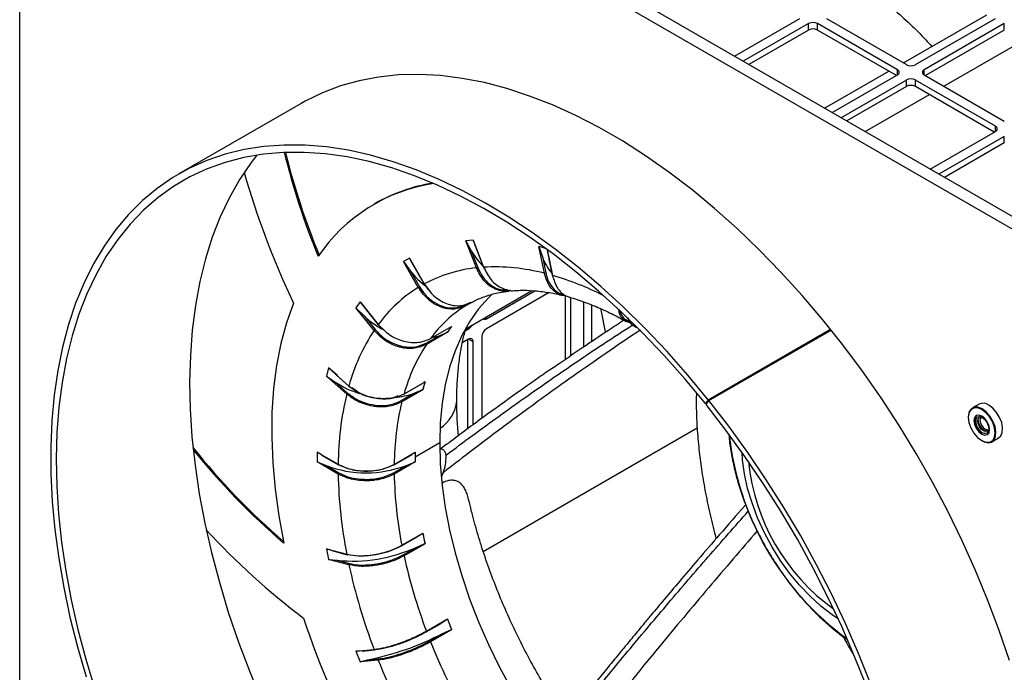
# Model space of a CAD drawing. Units: inches. Extents: x 0.4 to 16.6, y 0.2 to 10.8.
# Drawn here: x 12.7 to 14.3, y 8.2 to 9.2 of the extents above; entities that cross this region are included whole.
import ezdxf

# ---------------------------------------------------------------- set-up
doc = ezdxf.new("R2010")
doc.units = ezdxf.units.IN
doc.header["$MEASUREMENT"] = 0

msp = doc.modelspace()

# ---------------------------------------------------------------- linework, layer by layer
at = {"color": 7, "linetype": 'Continuous', "lineweight": 25}
for p, q in [((14.5744, 8.7498), (12.7156, 9.8229)), ((12.6979, 7.7713), (12.6979, 9.8127)), ((14.5567, 8.7396), (12.6979, 9.8127)), ((13.8341, 9.1772), (13.9379, 9.2372)), ((13.9803, 9.2372), (14.1076, 9.1637)), ((14.1027, 9.1666), (14.2352, 9.243)), ((14.1218, 9.1637), (14.249, 9.2372)), ((13.9521, 9.229), (13.8482, 9.1691)), ((13.9521, 9.2187), (13.9521, 9.229)), ((14.0935, 9.1555), (13.9662, 9.229)), ((13.9662, 9.2187), (13.9662, 9.229)), ((14.2632, 9.229), (14.1359, 9.1555)), ((14.2632, 9.2187), (14.2632, 9.229)), ((13.9521, 9.2187), (13.8571, 9.1639)), ((14.0916, 9.1463), (13.9662, 9.2187)), ((14.2632, 9.2187), (14.1378, 9.1463)), ((14.1671, 9.1293), (14.2996, 9.2058)), ((13.9776, 9.0944), (14.0796, 9.1532)), ((13.9896, 9.0874), (14.0935, 9.1474)), ((14.1359, 9.1474), (14.2632, 9.0739)), ((14.1076, 9.1392), (14.0038, 9.0793)), ((14.1076, 9.1289), (14.0127, 9.0741)), ((14.1076, 9.1289), (14.1076, 9.1392)), ((14.249, 9.0657), (14.1218, 9.1392)), ((14.1218, 9.1289), (14.1218, 9.1392)), ((14.2472, 9.0565), (14.1218, 9.1289)), ((14.0421, 9.0572), (14.1441, 9.116)), ((13.1454, 9.102), (12.9509, 8.9898)), ((14.1452, 8.9976), (14.249, 9.0576)), ((14.2632, 9.0494), (14.1593, 8.9894)), ((14.2632, 9.0391), (14.2632, 9.0494)), ((14.2632, 9.0391), (14.1683, 8.9843)), ((13.2632, 8.9427), (13.2615, 8.9418)), ((13.4188, 8.8846), (13.4072, 8.8836)), ((13.4239, 8.8404), (13.4072, 8.8836)), ((13.4072, 8.8836), (13.4158, 8.8674)), ((13.4188, 8.8846), (13.4355, 8.8415)), ((13.4214, 8.8782), (13.4188, 8.8846)), ((13.421, 8.878), (13.4351, 8.8415)), ((13.4158, 8.8674), (13.426, 8.8412)), ((13.532, 8.8319), (13.5233, 8.8742)), ((13.5233, 8.8742), (13.5289, 8.858)), ((13.5397, 8.8551), (13.5362, 8.8708)), ((13.3174, 8.8558), (13.3079, 8.8504)), ((13.3316, 8.8094), (13.3079, 8.8504)), ((13.3079, 8.8504), (13.3191, 8.8354)), ((13.3174, 8.8558), (13.341, 8.8148)), ((13.321, 8.8498), (13.3174, 8.8558)), ((13.3206, 8.8496), (13.3408, 8.8147)), ((13.5289, 8.858), (13.5342, 8.8323)), ((13.5393, 8.8541), (13.5445, 8.8288)), ((13.3191, 8.8354), (13.3335, 8.8105)), ((13.3533, 8.7999), (13.3414, 8.815)), ((13.4069, 8.7435), (13.5121, 8.8042)), ((13.4398, 8.7595), (13.5167, 8.8039)), ((13.5399, 8.801), (13.4398, 8.7432)), ((13.4778, 8.8048), (13.475, 8.804)), ((13.239, 8.7864), (13.2323, 8.7769)), ((13.239, 8.7864), (13.268, 8.7504)), ((13.2437, 8.7808), (13.239, 8.7864)), ((13.416, 8.7854), (13.4076, 8.7805)), ((13.5653, 8.7962), (13.5653, 8.695)), ((13.5742, 8.7011), (13.5742, 8.793)), ((13.2613, 8.7409), (13.2323, 8.7769)), ((13.2323, 8.7769), (13.2454, 8.7642)), ((13.2433, 8.7805), (13.2679, 8.75)), ((13.2454, 8.7642), (13.263, 8.7423)), ((13.3778, 8.7379), (13.3444, 8.7186)), ((13.3741, 8.7362), (13.3446, 8.7192)), ((13.3509, 8.7279), (13.3843, 8.7472)), ((13.3511, 8.7281), (13.3845, 8.7474)), ((13.3741, 8.7362), (13.3779, 8.7382)), ((13.3811, 8.7427), (13.3779, 8.7382)), ((13.3843, 8.7472), (13.3811, 8.7427)), ((13.406, 8.74), (13.4116, 8.7432)), ((13.6736, 8.7486), (13.6787, 8.7455)), ((13.7925, 8.6307), (13.9869, 8.7429)), ((13.7937, 8.6292), (13.9881, 8.7414)), ((13.344, 8.7206), (13.3646, 8.7325)), ((13.3535, 8.7294), (13.3646, 8.7325)), ((13.4116, 8.7269), (13.4015, 8.7211)), ((13.4097, 8.7258), (13.4097, 8.5841)), ((13.4186, 8.5908), (13.4186, 8.7228)), ((13.4328, 8.731), (13.4328, 8.6011)), ((13.189, 8.6812), (13.1855, 8.6683)), ((13.189, 8.6812), (13.2213, 8.6525)), ((13.2025, 8.6695), (13.189, 8.6812)), ((13.2179, 8.6396), (13.1855, 8.6683)), ((13.1855, 8.6683), (13.1996, 8.6587)), ((13.1996, 8.6587), (13.2193, 8.6413)), ((13.202, 8.6691), (13.2214, 8.652)), ((13.3086, 8.6397), (13.34, 8.6578)), ((13.3089, 8.6401), (13.3423, 8.6593)), ((13.3422, 8.6591), (13.34, 8.658)), ((13.3422, 8.6591), (13.3405, 8.6529)), ((13.3046, 8.6292), (13.3252, 8.6411)), ((13.3388, 8.6465), (13.3054, 8.6272)), ((13.3389, 8.6468), (13.3055, 8.6275)), ((13.3252, 8.6411), (13.3389, 8.6468)), ((13.3405, 8.6529), (13.3389, 8.6468)), ((13.7925, 8.6307), (13.788, 8.6244)), ((13.788, 8.6244), (13.7919, 8.6266)), ((13.7892, 8.6229), (13.7937, 8.6292)), ((14.223, 8.6236), (14.2124, 8.6176)), ((14.206, 8.6033), (14.206, 8.6026)), ((14.2245, 8.5992), (14.2245, 8.598)), ((14.2327, 8.5839), (14.2337, 8.5833)), ((14.2274, 8.5656), (14.228, 8.5652)), ((14.2435, 8.5637), (14.2541, 8.5698)), ((13.1708, 8.5472), (13.2042, 8.5279)), ((13.1708, 8.5472), (13.1708, 8.5317)), ((13.1779, 8.5431), (13.1708, 8.5472)), ((13.2933, 8.5278), (13.3267, 8.5471)), ((13.3267, 8.5468), (13.3216, 8.544)), ((13.3656, 8.562), (13.3267, 8.5395)), ((13.3267, 8.5468), (13.3267, 8.5395)), ((13.2042, 8.5124), (13.1708, 8.5317)), ((13.1708, 8.5317), (13.185, 8.5261)), ((13.1777, 8.5427), (13.2045, 8.5271)), ((13.293, 8.5271), (13.3217, 8.5437)), ((13.3267, 8.5317), (13.2933, 8.5125)), ((13.3128, 8.5263), (13.3267, 8.5321)), ((13.3267, 8.5395), (13.3267, 8.5321)), ((13.185, 8.5261), (13.2053, 8.5144)), ((13.2922, 8.5144), (13.3128, 8.5263)), ((13.3051, 8.3981), (13.331, 8.413)), ((13.3054, 8.3991), (13.3388, 8.4184)), ((13.3389, 8.4181), (13.3055, 8.3988)), ((13.3389, 8.418), (13.3309, 8.4132)), ((13.3389, 8.418), (13.3405, 8.41)), ((13.3405, 8.41), (13.3422, 8.402)), ((13.1855, 8.3936), (13.2179, 8.385)), ((13.1855, 8.3936), (13.189, 8.3767)), ((13.1943, 8.391), (13.1855, 8.3936)), ((13.1941, 8.3906), (13.2186, 8.3841)), ((13.3075, 8.3839), (13.3281, 8.3958)), ((13.3423, 8.4016), (13.3089, 8.3823)), ((13.3281, 8.3958), (13.3422, 8.402)), ((13.2213, 8.3681), (13.189, 8.3767)), ((13.189, 8.3767), (13.2025, 8.3754)), ((13.2025, 8.3754), (13.2221, 8.3701)), ((13.3444, 8.2627), (13.3778, 8.2819)), ((13.3779, 8.2815), (13.3741, 8.279)), ((13.3779, 8.2815), (13.3811, 8.2734)), ((13.3442, 8.2612), (13.3669, 8.2743)), ((13.3741, 8.279), (13.3446, 8.262)), ((13.3845, 8.2648), (13.3511, 8.2455)), ((13.3702, 8.2587), (13.3843, 8.2652)), ((13.3811, 8.2734), (13.3843, 8.2652)), ((13.3496, 8.2468), (13.3702, 8.2587)), ((13.2323, 8.2309), (13.2613, 8.2335)), ((13.2427, 8.2311), (13.2323, 8.2309)), ((13.2323, 8.2309), (13.239, 8.2137)), ((13.2426, 8.2308), (13.2625, 8.2326)), ((13.2509, 8.2168), (13.2685, 8.2184)), ((13.239, 8.2137), (13.2509, 8.2168)), ((13.268, 8.2163), (13.239, 8.2137))]:
    msp.add_line(p, q, dxfattribs=at)
at = {"color": 8, "linetype": 'Continuous', "lineweight": 25}
for p, q in [((14.0935, 9.1474), (14.0935, 9.1555)), ((14.1359, 9.1474), (14.1359, 9.1555)), ((14.249, 9.0576), (14.249, 9.0657)), ((13.5337, 8.8714), (13.5233, 8.8742)), ((13.5365, 8.8694), (13.5449, 8.8285)), ((13.341, 8.8148), (13.3408, 8.8147)), ((13.4126, 8.784), (13.4079, 8.7813)), ((13.4142, 8.7851), (13.4171, 8.786)), ((13.594, 8.7864), (13.594, 8.7146)), ((13.6073, 8.7236), (13.6073, 8.7815)), ((13.4398, 8.7595), (13.4373, 8.761)), ((13.4116, 8.7432), (13.409, 8.7447)), ((13.4186, 8.7228), (13.4115, 8.7269)), ((13.4349, 8.3895), (13.7748, 8.5857))]:
    msp.add_line(p, q, dxfattribs=at)
at = {"color": 7, "linetype": 'Continuous', "lineweight": 25, "flags": 128}
for points in [[(14.2713, 8.2158), (14.2551, 8.2637), (14.2371, 8.3115), (14.2174, 8.3591), (14.1961, 8.4064), (14.1733, 8.4533), (14.1489, 8.4996), (14.123, 8.5451), (14.0958, 8.5899), (14.0673, 8.6337), (14.0375, 8.6763), (14.0066, 8.7178), (13.9747, 8.758), (13.9418, 8.7967), (13.9081, 8.8338), (13.8736, 8.8693), (13.8384, 8.9031), (13.8027, 8.935), (13.7664, 8.9649), (13.7299, 8.9929), (13.693, 9.0187), (13.656, 9.0423), (13.619, 9.0637), (13.582, 9.0828), (13.5451, 9.0995), (13.5085, 9.1138), (13.4723, 9.1257), (13.4366, 9.1351), (13.4014, 9.1419), (13.3669, 9.1463), (13.3331, 9.1481), (13.3003, 9.1473), (13.2683, 9.144), (13.2374, 9.1382), (13.2077, 9.1299), (13.1792, 9.119), (13.152, 9.1057), (13.1454, 9.102)], [(13.7925, 8.6307), (13.7599, 8.6699), (13.7265, 8.7077), (13.6923, 8.7438), (13.6574, 8.7782), (13.6219, 8.8108), (13.5858, 8.8415), (13.5494, 8.8702), (13.5126, 8.8968), (13.4757, 8.9213), (13.4386, 8.9436), (13.4016, 8.9635), (13.3647, 8.9812), (13.328, 8.9964), (13.2917, 9.0092), (13.2558, 9.0195), (13.2204, 9.0274), (13.1856, 9.0327), (13.1515, 9.0354), (13.1183, 9.0357), (13.086, 9.0334), (13.0548, 9.0285), (13.0246, 9.0211), (12.9956, 9.0112), (12.9679, 8.9989), (12.9415, 8.9841), (12.9165, 8.9669), (12.893, 8.9474), (12.8711, 8.9255), (12.8508, 8.9014), (12.8322, 8.8752), (12.8153, 8.8469), (12.8002, 8.8165), (12.7869, 8.7843), (12.7755, 8.7502), (12.766, 8.7144), (12.7584, 8.6769), (12.7527, 8.6379), (12.749, 8.5975), (12.7472, 8.5558), (12.7474, 8.5129), (12.7496, 8.4689), (12.7538, 8.424), (12.7599, 8.3783), (12.7679, 8.3319), (12.7778, 8.285), (12.7897, 8.2376), (12.8034, 8.19)], [(13.788, 8.6244), (13.7556, 8.6634), (13.7223, 8.701), (13.6882, 8.737), (13.6535, 8.7712), (13.6181, 8.8035), (13.5821, 8.834), (13.5458, 8.8625), (13.5092, 8.8888), (13.4725, 8.913), (13.4356, 8.935), (13.3987, 8.9547), (13.362, 8.972), (13.3255, 8.9869), (13.2893, 8.9994), (13.2536, 9.0094), (13.2185, 9.0168), (13.184, 9.0218), (13.1502, 9.0241), (13.1173, 9.024), (13.0853, 9.0212), (13.0543, 9.016), (13.0245, 9.0082), (12.9958, 8.9979), (12.9685, 8.9851), (12.9425, 8.9698), (12.918, 8.9522), (12.895, 8.9322), (12.8735, 8.9099), (12.8537, 8.8854), (12.8356, 8.8588), (12.8193, 8.8301), (12.8047, 8.7993), (12.792, 8.7667), (12.7811, 8.7322), (12.7722, 8.6961), (12.7652, 8.6583), (12.7602, 8.619), (12.7571, 8.5784), (12.756, 8.5364), (12.7568, 8.4934), (12.7597, 8.4493), (12.7645, 8.4042), (12.7713, 8.3585), (12.78, 8.3121), (12.7906, 8.2651), (12.8031, 8.2179), (12.8175, 8.1703)], [(13.075, 9.0198), (13.0658, 9.0079), (13.0477, 8.9813), (13.0314, 8.9525), (13.0168, 8.9218), (13.0041, 8.8892), (12.9933, 8.8547), (12.9843, 8.8185), (12.9773, 8.7808), (12.9723, 8.7415), (12.9692, 8.7008), (12.9681, 8.6589), (12.969, 8.6158), (12.9718, 8.5717), (12.9767, 8.5267), (12.9834, 8.4809), (12.9921, 8.4345), (13.0028, 8.3876), (13.0153, 8.3403), (13.0296, 8.2928), (13.0458, 8.2452), (13.0637, 8.1976), (13.0833, 8.1502)], [(13.4158, 8.8674), (13.4246, 8.854), (13.4347, 8.8425)], [(13.3316, 8.8094), (13.3318, 8.8095), (13.332, 8.8096), (13.3322, 8.8097), (13.3325, 8.8099), (13.3327, 8.8101), (13.333, 8.8102), (13.3332, 8.8104), (13.3335, 8.8105)], [(13.4485, 8.7982), (13.4433, 8.793), (13.4274, 8.775), (13.4132, 8.7548), (13.4008, 8.7326), (13.3901, 8.7083), (13.3814, 8.6822), (13.3745, 8.6544), (13.3696, 8.625), (13.3666, 8.5941), (13.3656, 8.562)], [(13.133, 8.7844), (13.1221, 8.7531), (13.1132, 8.7199), (13.1063, 8.6849), (13.1016, 8.6483), (13.099, 8.6102), (13.0985, 8.5707), (13.1001, 8.5301), (13.1038, 8.4885), (13.1097, 8.4459), (13.1176, 8.4027)], [(13.6291, 8.7387), (13.6226, 8.7709), (13.6218, 8.7752)], [(13.3509, 8.7279), (13.351, 8.728), (13.3511, 8.7281)], [(14.0503, 8.1795), (14.0313, 8.2272), (14.0107, 8.2746), (13.9885, 8.3217), (13.9647, 8.3682), (13.9395, 8.4141), (13.9128, 8.4591), (13.8848, 8.5033), (13.8556, 8.5465), (13.8252, 8.5885), (13.7937, 8.6292)], [(14.044, 8.1749), (14.0253, 8.2224), (14.0049, 8.2697), (13.9829, 8.3165), (13.9593, 8.3629), (13.9342, 8.4086), (13.9077, 8.4535), (13.8799, 8.4975), (13.8508, 8.5405), (13.8205, 8.5823), (13.7892, 8.6229)], [(14.228, 8.616), (14.2215, 8.6186), (14.2156, 8.6188), (14.2108, 8.6164), (14.2075, 8.6117), (14.2061, 8.6052), (14.206, 8.6033)], [(14.2274, 8.615), (14.2208, 8.6176), (14.2148, 8.6175), (14.2101, 8.6148), (14.207, 8.6097), (14.206, 8.6026), (14.207, 8.5944), (14.2101, 8.5858), (14.2148, 8.5776), (14.2208, 8.5706), (14.2274, 8.5656), (14.234, 8.563), (14.24, 8.563), (14.2447, 8.5658), (14.2477, 8.5709), (14.2488, 8.5779), (14.2477, 8.5862), (14.2447, 8.5948), (14.24, 8.603), (14.234, 8.61), (14.2274, 8.615)], [(14.228, 8.5652), (14.2313, 8.5636), (14.2375, 8.5622), (14.2429, 8.5634), (14.247, 8.5669), (14.2494, 8.5726), (14.2499, 8.5799), (14.2485, 8.5881), (14.2452, 8.5965), (14.2404, 8.6045), (14.2345, 8.6112), (14.228, 8.616), (14.228, 8.616)], [(14.2541, 8.5698), (14.2576, 8.573), (14.26, 8.5787), (14.2605, 8.5859), (14.259, 8.5942), (14.2557, 8.6026), (14.2509, 8.6105), (14.245, 8.6172), (14.2385, 8.6221)], [(14.2274, 8.6046), (14.2226, 8.6063), (14.2186, 8.6055), (14.2159, 8.6024), (14.215, 8.5974), (14.2159, 8.5914), (14.2186, 8.5852), (14.2226, 8.5798), (14.2274, 8.576), (14.2321, 8.5743), (14.2362, 8.5751), (14.2389, 8.5782), (14.2398, 8.5831), (14.2389, 8.5891), (14.2362, 8.5953), (14.2321, 8.6008), (14.2274, 8.6046)], [(14.2277, 8.5782), (14.2236, 8.5814), (14.2202, 8.5861), (14.2179, 8.5914), (14.217, 8.5966), (14.2179, 8.6009), (14.2202, 8.6035), (14.2236, 8.6042), (14.2277, 8.6028), (14.2318, 8.5995), (14.2352, 8.5948), (14.2375, 8.5895), (14.2384, 8.5843), (14.2375, 8.5801), (14.2352, 8.5774), (14.2318, 8.5767), (14.2277, 8.5782)], [(14.2299, 8.5813), (14.2265, 8.5841), (14.2236, 8.5881), (14.2216, 8.5926), (14.2209, 8.5969), (14.2216, 8.6005), (14.2236, 8.6028), (14.2265, 8.6033), (14.2265, 8.6033)], [(14.2306, 8.5818), (14.2272, 8.5845), (14.2243, 8.5885), (14.2223, 8.593), (14.2216, 8.5974), (14.2223, 8.6009), (14.2239, 8.603)], [(14.2269, 8.6033), (14.2252, 8.6013), (14.2245, 8.598)], [(14.2245, 8.598), (14.2252, 8.5941), (14.2269, 8.59), (14.2296, 8.5865), (14.2327, 8.5839), (14.2358, 8.5829), (14.2384, 8.5833)], [(14.2383, 8.5831), (14.2382, 8.583), (14.2363, 8.5807), (14.2334, 8.5801), (14.2299, 8.5813)], [(14.2366, 8.5809), (14.2341, 8.5806), (14.2306, 8.5818)], [(13.3656, 8.562), (13.3666, 8.5287), (13.3696, 8.4944), (13.3745, 8.4593), (13.3814, 8.4235), (13.3901, 8.3873), (13.4008, 8.3508), (13.4132, 8.3142), (13.4274, 8.2776), (13.4433, 8.2413), (13.4607, 8.2054), (13.4797, 8.1701)], [(13.344, 8.2612), (13.3441, 8.2612), (13.3442, 8.2612)], [(13.263, 8.2327), (13.2627, 8.2326), (13.2625, 8.2326)]]:
    msp.add_lwpolyline(points, dxfattribs=at)
at = {"color": 8, "linetype": 'Continuous', "lineweight": 25, "flags": 128}
msp.add_lwpolyline([(13.9994, 8.2818), (13.9896, 8.2884), (13.9717, 8.3022), (13.9543, 8.318), (13.9376, 8.3357), (13.9217, 8.355), (13.9069, 8.3756), (13.8934, 8.3973), (13.8813, 8.4199), (13.8709, 8.443), (13.8621, 8.4664), (13.8552, 8.4897), (13.8501, 8.5127), (13.8471, 8.5351), (13.8463, 8.5469)], dxfattribs=at)
at = {"color": 7, "linetype": 'Continuous', "lineweight": 25}
for centre, radius, start, end in [((13.9591, 9.2154), 0.0154, 62.6097, 117.3903), ((13.9591, 9.2051), 0.0154, 62.6097, 117.3903), ((14.1147, 9.1773), 0.0154, 242.6097, 297.3903), ((14.0919, 9.1514), 0.00437, 290.7834, 69.2166), ((14.1375, 9.1514), 0.00437, 110.7834, 249.2166), ((14.1147, 9.1256), 0.0154, 62.6097, 117.3903), ((14.1147, 9.1153), 0.0154, 62.6097, 117.3903), ((14.2475, 9.0616), 0.00437, 290.7834, 69.2166), ((14.2281, 9.2949), 1.1421, 193.7214, 202.4393), ((14.2302, 9.296), 1.1425, 193.7695, 202.4385), ((14.3764, 9.371), 1.3748, 195.9936, 205.2559), ((13.3971, 8.7063), 0.2716, 98.7731, 145.7957), ((13.3989, 8.7058), 0.2731, 99.356, 119.8137), ((13.6075, 8.8857), 0.0833, 199.4216, 220.1606), ((13.4192, 8.9129), 0.1266, 217.7546, 233.9065), ((13.4476, 8.6166), 0.2251, 96.0516, 118.2691), ((13.423, 8.8464), 0.00601, 278.7779, 299.8905), ((13.4354, 8.8418), 0.00032, 223.8946, 292.7765), ((13.4533, 8.5287), 0.3132, 75.4414, 93.2544), ((13.5326, 8.8351), 0.00327, 259.3657, 299.042), ((13.5449, 8.829), 0.000507, 200.5533, 264.8279), ((13.45, 8.6179), 0.2251, 121.742, 143.9577), ((13.4057, 8.7812), 0.00227, 1.9565, 31.1437), ((13.4071, 8.7812), 0.000801, 307.1849, 5.3861), ((13.5148, 8.6083), 0.2029, 121.8923, 143.8075), ((13.3409, 8.8655), 0.1393, 226.6745, 242.6235), ((13.268, 8.7504), 0.000422, 249.1595, 306.4234), ((13.437, 8.7633), 0.00475, 237.1482, 306.9684), ((13.5233, 8.5691), 0.3133, 146.7543, 164.5641), ((13.266, 8.7371), 0.00601, 120.1044, 141.2295), ((13.5725, 8.6082), 0.234, 144.902, 146.3261), ((13.3771, 8.7383), 0.00082, 327.258, 349.2956), ((13.5684, 8.6111), 0.2289, 143.457, 144.9019), ((13.3841, 8.7477), 0.00055, 300.2079, 323.9077), ((13.4035, 8.7559), 0.015, 302.4566, 333.9534), ((13.4481, 8.7303), 0.0154, 122.6055, 177.3945), ((13.5809, 8.5643), 0.2823, 146.8753, 164.4432), ((13.3422, 8.7191), 0.00242, 2.6393, 39.7721), ((13.3436, 8.7191), 0.00098, 328.8905, 2.1912), ((13.4143, 8.7235), 0.00437, 350.786, 129.2033), ((13.2815, 8.7828), 0.1487, 236.5817, 253.0732), ((13.6758, 8.5631), 0.3471, 163.9089, 165.0037), ((13.3416, 8.6595), 0.000733, 321.0633, 344.8172), ((13.2209, 8.6385), 0.00327, 120.9534, 160.6402), ((13.2217, 8.6525), 0.000609, 241.4077, 307.3731), ((13.2845, 8.753), 0.1191, 274.6607, 289.9876), ((13.6854, 8.5605), 0.3571, 165.0037, 166.078), ((13.3377, 8.6467), 0.00122, 346.5703, 0.4438), ((13.3373, 8.6468), 0.00154, 0.0168, 2.5852), ((13.6923, 8.525), 0.4881, 166.4204, 179.6636), ((13.7332, 8.5246), 0.4399, 166.5106, 179.5734), ((13.303, 8.6273), 0.00247, 2.9346, 48.3716), ((13.3042, 8.6275), 0.00122, 346.5703, 0.4438), ((13.3083, 8.6402), 0.000632, 301.6599, 346.6919), ((14.2295, 8.6099), 0.0152, 53.5137, 115.1758), ((14.2382, 8.5965), 0.0205, 165.1283, 254.8664), ((14.2465, 8.6013), 0.0252, 189.1838, 230.8108), ((13.8358, 9.241), 1.1021, 218.5118, 229.2925), ((13.8322, 9.2383), 1.0995, 218.6696, 229.4609), ((13.862, 8.5395), 0.5353, 179.1815, 180.0017), ((13.3256, 8.5471), 0.00114, 342.1657, 359.8778), ((13.8753, 8.5395), 0.5487, 180.0016, 180.8085), ((13.3249, 8.5317), 0.00185, 1.2276, 13.994), ((13.2487, 8.6916), 0.1773, 248.945, 291.1947), ((13.2049, 8.5279), 0.000792, 245.6929, 305.6176), ((13.2927, 8.5278), 0.000756, 232.8137, 295.8759), ((13.2066, 8.5123), 0.00242, 122.6055, 177.3945), ((13.9244, 8.525), 0.7203, 180.9996, 191.2117), ((13.2909, 8.5123), 0.00243, 3.1919, 57.3505), ((13.9424, 8.5246), 0.6492, 181.0692, 191.142), ((13.6709, 8.3817), 0.328, 156.1049, 157.3602), ((13.8415, 9.2017), 1.1501, 222.559, 232.9933), ((14.0762, 8.5605), 0.7509, 190.9111, 191.5656), ((13.3371, 8.4181), 0.00176, 0.3081, 11.1803), ((13.3374, 8.4181), 0.00143, 357.3097, 0.0182), ((14.0888, 8.5631), 0.7638, 191.5656, 192.2127), ((13.2276, 8.6168), 0.2428, 264.0574, 294.4499), ((13.3048, 8.3986), 0.000635, 251.8503, 298.3616), ((13.3037, 8.3988), 0.00176, 0.3081, 11.1803), ((13.34, 8.401), 0.00239, 12.425, 23.2018), ((13.2188, 8.385), 0.000898, 256.096, 302.3107), ((13.3067, 8.3818), 0.00226, 10.6163, 67.5413), ((14.1405, 8.5643), 0.8513, 192.3476, 200.7526), ((13.2233, 8.3685), 0.002, 124.5342, 191.6307), ((14.1442, 8.5691), 0.9446, 192.2895, 200.8107), ((14.4172, 8.6993), 1.3344, 198.1638, 218.8243), ((14.244, 8.6082), 0.9256, 200.6368, 201.2061), ((13.3757, 8.2811), 0.00226, 9.6758, 20.8515), ((14.2515, 8.611), 0.9336, 201.2061, 201.7722), ((13.382, 8.2638), 0.00269, 21.8353, 31.791), ((13.1622, 8.66), 0.452, 281.323, 297.3976), ((13.3425, 8.2619), 0.00203, 1.055, 21.4217), ((13.3493, 8.245), 0.00186, 15.9951, 81.5305), ((14.2573, 8.6083), 0.9762, 201.8174, 209.4888), ((13.2695, 8.217), 0.00171, 126.0232, 203.9762), ((14.2738, 8.6179), 1.0831, 201.7644, 209.5418)]:
    msp.add_arc(centre, radius, start, end, dxfattribs=at)
at = {"color": 8, "linetype": 'Continuous', "lineweight": 25}
for centre, radius, start, end in [((13.4114, 8.3726), 0.475, 63.094, 73.6725), ((13.2682, 8.7501), 0.00032, 127.2369, 196.1224), ((13.2218, 8.6523), 0.000507, 155.1813, 219.4515), ((13.3347, 8.6345), 0.0584, 302.621, 354.6323), ((14.2856, 8.6238), 0.4622, 186.0471, 233.9475), ((14.1834, 8.5648), 0.3285, 185.6812, 234.3134), ((13.205, 8.5278), 0.000776, 173.7012, 234.9867), ((13.2925, 8.5278), 0.000781, 305.3785, 4.6698), ((13.3047, 8.3987), 0.000799, 305.9812, 5.331), ((13.2189, 8.3851), 0.00108, 187.2766, 250.3139), ((13.3438, 8.2619), 0.000796, 305.8415, 5.4707), ((13.2625, 8.2339), 0.0013, 196.8821, 270.2398)]:
    msp.add_arc(centre, radius, start, end, dxfattribs=at)
at = {"color": 7, "linetype": 'Continuous', "lineweight": 25}
for points, knots in [([(14.0547, 9.278), (14.0572, 9.2762), (14.068, 9.2682), (14.0877, 9.2517), (14.1132, 9.2287), (14.1336, 9.2087), (14.1448, 9.1963), (14.148, 9.1927)], [0, 0, 0, 0, 0.0763093, 0.3351712, 0.6199645, 0.8915019, 1, 1, 1, 1]), ([(13.4355, 8.8415), (13.4391, 8.8344), (13.4462, 8.8202), (13.4613, 8.8088), (13.4742, 8.805), (13.4813, 8.8034), (13.4846, 8.8044), (13.4846, 8.8044)], [0, 0, 0, 0, 0.326424, 0.652564, 0.827522, 0.995292, 1, 1, 1, 1]), ([(13.5449, 8.8285), (13.5471, 8.8215), (13.5514, 8.8076), (13.5627, 8.7969), (13.5704, 8.7944), (13.5727, 8.7937)], [0, 0, 0, 0, 0.416034, 0.831707, 1, 1, 1, 1]), ([(13.341, 8.8148), (13.3458, 8.8081), (13.3554, 8.7946), (13.373, 8.7842), (13.3875, 8.7804), (13.4008, 8.7796), (13.4091, 8.783), (13.4142, 8.7851)], [0, 0, 0, 0, 0.259245, 0.518265, 0.657217, 0.79046, 1, 1, 1, 1]), ([(13.5514, 8.8122), (13.5513, 8.8122), (13.5511, 8.8125), (13.551, 8.813), (13.5509, 8.8134)], [0, 0, 0, 0, 0.068669, 1, 1, 1, 1]), ([(13.4076, 8.7805), (13.4016, 8.778), (13.3924, 8.7742), (13.3801, 8.7749), (13.3726, 8.7764), (13.3656, 8.7787), (13.3568, 8.7829), (13.3438, 8.7921), (13.3364, 8.8026), (13.3316, 8.8094)], [0, 0, 0, 0, 0.2383501, 0.3662505, 0.4323383, 0.4997976, 0.6143609, 0.7499039, 1, 1, 1, 1]), ([(13.3335, 8.8105), (13.3369, 8.8055), (13.3436, 8.7955), (13.3576, 8.7845), (13.3737, 8.7774), (13.3916, 8.7756), (13.4023, 8.7801), (13.4076, 8.7824)], [0, 0, 0, 0, 0.187597, 0.374172, 0.560658, 0.780309, 1, 1, 1, 1]), ([(13.4153, 8.785), (13.4179, 8.7864), (13.4261, 8.7907), (13.4408, 8.7964), (13.4585, 8.8012), (13.4707, 8.8029), (13.4759, 8.8036)], [0, 0, 0, 0, 0.139684, 0.455426, 0.766519, 1, 1, 1, 1]), ([(13.4838, 8.8043), (13.4871, 8.8045), (13.4972, 8.805), (13.5148, 8.8045), (13.5366, 8.8019), (13.5525, 8.7987), (13.5608, 8.7966), (13.5618, 8.7964)], [0, 0, 0, 0, 0.139379, 0.424564, 0.705232, 0.964045, 1, 1, 1, 1]), ([(13.5663, 8.7961), (13.5648, 8.7961), (13.563, 8.796), (13.5612, 8.7966), (13.5608, 8.7967)], [0, 0, 0, 0, 0.785286, 1, 1, 1, 1]), ([(13.5716, 8.7938), (13.5757, 8.7926), (13.5876, 8.789), (13.6079, 8.7816), (13.6321, 8.771), (13.6506, 8.7617), (13.6607, 8.756), (13.6628, 8.7549)], [0, 0, 0, 0, 0.139315, 0.408813, 0.67791, 0.932051, 1, 1, 1, 1]), ([(13.268, 8.7504), (13.2737, 8.7445), (13.2851, 8.7327), (13.3047, 8.7242), (13.3204, 8.7215), (13.3356, 8.7215), (13.345, 8.7255), (13.3511, 8.7281)], [0, 0, 0, 0, 0.249583, 0.49895, 0.632723, 0.761, 1, 1, 1, 1]), ([(13.3758, 8.5427), (13.4038, 8.5635), (13.4586, 8.6042), (13.542, 8.6629), (13.6133, 8.7116), (13.6578, 8.7403), (13.674, 8.7508)], [0, 0, 0, 0, 0.28844, 0.564813, 0.841082, 1, 1, 1, 1]), ([(13.545, 8.681), (13.5485, 8.6835), (13.5645, 8.6946), (13.5942, 8.7148), (13.6283, 8.7379), (13.6502, 8.7521), (13.6582, 8.7574)], [0, 0, 0, 0, 0.094574, 0.428473, 0.788325, 1, 1, 1, 1]), ([(13.671, 8.7529), (13.6703, 8.7529), (13.6681, 8.7529), (13.665, 8.7539), (13.6627, 8.755), (13.6616, 8.7556)], [0, 0, 0, 0, 0.211087, 0.601492, 1, 1, 1, 1]), ([(13.664, 8.7566), (13.6648, 8.7559), (13.6661, 8.7546), (13.6681, 8.7546), (13.669, 8.7547)], [0, 0, 0, 0, 0.5596, 1, 1, 1, 1]), ([(13.6647, 8.7616), (13.6649, 8.7607), (13.666, 8.7539), (13.6706, 8.7508), (13.6747, 8.7481)], [0, 0, 0, 0, 0.1316061, 1, 1, 1, 1]), ([(13.3444, 8.7186), (13.3383, 8.716), (13.329, 8.7121), (13.3159, 8.712), (13.3078, 8.713), (13.3002, 8.7147), (13.2905, 8.7181), (13.2758, 8.7258), (13.267, 8.735), (13.2613, 8.7409)], [0, 0, 0, 0, 0.23835, 0.36625, 0.432338, 0.499798, 0.614361, 0.749904, 1, 1, 1, 1]), ([(13.263, 8.7423), (13.267, 8.7379), (13.2751, 8.7292), (13.2909, 8.7199), (13.3087, 8.7143), (13.3277, 8.7136), (13.3386, 8.7183), (13.344, 8.7206)], [0, 0, 0, 0, 0.187597, 0.374172, 0.560658, 0.780309, 1, 1, 1, 1]), ([(13.3646, 8.7325), (13.3663, 8.7331), (13.3681, 8.7337), (13.3702, 8.7346), (13.3718, 8.7352), (13.3731, 8.7358), (13.3741, 8.7362)], [0, 0, 0, 0, 0.4999825, 0.5602159, 0.6636326, 1, 1, 1, 1]), ([(13.3928, 8.6291), (13.3928, 8.6341), (13.393, 8.6485), (13.3942, 8.6713), (13.3971, 8.6969), (13.401, 8.72), (13.4044, 8.7336), (13.406, 8.74)], [0, 0, 0, 0, 0.119122, 0.34639, 0.573109, 0.799611, 1, 1, 1, 1]), ([(13.5456, 8.6814), (13.5381, 8.6763), (13.5147, 8.6601), (13.4736, 8.6309), (13.4212, 8.593), (13.3851, 8.5658), (13.3665, 8.5519)], [0, 0, 0, 0, 0.1223313, 0.3851344, 0.684635, 1, 1, 1, 1]), ([(13.2193, 8.6413), (13.2237, 8.6379), (13.2327, 8.631), (13.2497, 8.6243), (13.2684, 8.6209), (13.2882, 8.6218), (13.2992, 8.6267), (13.3046, 8.6292)], [0, 0, 0, 0, 0.187597, 0.374172, 0.560658, 0.780309, 1, 1, 1, 1]), ([(13.2213, 8.6525), (13.2276, 8.6479), (13.2402, 8.6387), (13.2611, 8.633), (13.2775, 8.6319), (13.2933, 8.6332), (13.3027, 8.6373), (13.3089, 8.6401)], [0, 0, 0, 0, 0.249583, 0.49895, 0.632723, 0.761, 1, 1, 1, 1]), ([(13.299, 8.6366), (13.2971, 8.6358), (13.2905, 8.6329), (13.2764, 8.6318), (13.2578, 8.6336), (13.2395, 8.6395), (13.23, 8.6466), (13.2258, 8.6497)], [0, 0, 0, 0, 0.091368, 0.3130252, 0.5345727, 0.7955241, 1, 1, 1, 1]), ([(13.7737, 8.641), (13.7736, 8.6373), (13.7734, 8.6279), (13.7736, 8.6129), (13.7741, 8.5982), (13.7746, 8.5892), (13.7748, 8.5857)], [0, 0, 0, 0, 0.212332, 0.525732, 0.818735, 1, 1, 1, 1]), ([(13.3054, 8.6272), (13.2993, 8.6245), (13.2899, 8.6203), (13.2762, 8.6192), (13.2679, 8.6194), (13.2598, 8.6202), (13.2496, 8.6224), (13.2339, 8.6278), (13.2242, 8.635), (13.2179, 8.6396)], [0, 0, 0, 0, 0.23835, 0.36625, 0.432338, 0.499798, 0.614361, 0.749904, 1, 1, 1, 1]), ([(13.3955, 8.5735), (13.3947, 8.5828), (13.3931, 8.6019), (13.3929, 8.6199), (13.3928, 8.6291)], [0, 0, 0, 0, 0.489812, 1, 1, 1, 1]), ([(13.7748, 8.5857), (13.7757, 8.5744), (13.7773, 8.553), (13.7816, 8.5198), (13.7872, 8.486), (13.7947, 8.4506), (13.8008, 8.4249), (13.8047, 8.4113), (13.8052, 8.4098)], [0, 0, 0, 0, 0.2055763, 0.3882459, 0.5782026, 0.7809203, 0.9749793, 1, 1, 1, 1]), ([(14.2376, 8.582), (14.2367, 8.5821), (14.2356, 8.5822), (14.2343, 8.5831), (14.2341, 8.5832)], [0, 0, 0, 0, 0.793007, 1, 1, 1, 1]), ([(13.8255, 8.5745), (13.8257, 8.5714), (13.8265, 8.5603), (13.8298, 8.5405), (13.8352, 8.5154), (13.8424, 8.49), (13.8513, 8.4647), (13.8617, 8.4395), (13.8736, 8.4148), (13.8869, 8.3906), (13.9014, 8.3671), (13.9171, 8.3446), (13.9339, 8.3233), (13.9516, 8.3032), (13.97, 8.2845), (13.9892, 8.2676), (14.0035, 8.256), (14.0116, 8.2507), (14.013, 8.2498)], [0, 0, 0, 0, 0.026593, 0.095358, 0.164032, 0.232608, 0.301092, 0.369502, 0.437861, 0.506192, 0.574524, 0.642876, 0.711272, 0.77974, 0.848306, 0.916995, 0.985826, 1, 1, 1, 1]), ([(13.3758, 8.5427), (13.3756, 8.5434), (13.3754, 8.545), (13.3744, 8.5474), (13.3729, 8.5495), (13.3711, 8.5512), (13.3692, 8.5521), (13.3676, 8.5523), (13.3669, 8.552), (13.3665, 8.5518)], [0, 0, 0, 0, 0.149006, 0.298136, 0.447272, 0.59633, 0.7456, 0.894988, 1, 1, 1, 1]), ([(13.371, 8.5145), (13.3725, 8.5186), (13.3755, 8.5269), (13.3757, 8.5374), (13.3758, 8.5427)], [0, 0, 0, 0, 0.498656, 1, 1, 1, 1]), ([(13.2042, 8.5279), (13.2107, 8.5249), (13.2237, 8.5189), (13.245, 8.5167), (13.2617, 8.5177), (13.2776, 8.5205), (13.2871, 8.525), (13.2933, 8.5278)], [0, 0, 0, 0, 0.249583, 0.49895, 0.632723, 0.761, 1, 1, 1, 1]), ([(13.2922, 8.5272), (13.2876, 8.525), (13.2783, 8.5205), (13.261, 8.517), (13.2419, 8.5165), (13.2218, 8.5194), (13.2108, 8.5246), (13.2053, 8.5272)], [0, 0, 0, 0, 0.187597, 0.374173, 0.560657, 0.780309, 1, 1, 1, 1]), ([(13.2933, 8.5125), (13.2871, 8.5096), (13.2777, 8.5051), (13.2639, 8.5027), (13.2554, 8.5019), (13.2473, 8.5017), (13.2368, 8.5022), (13.2208, 8.5048), (13.2107, 8.5094), (13.2042, 8.5124)], [0, 0, 0, 0, 0.23835, 0.36625, 0.432338, 0.499798, 0.614361, 0.749904, 1, 1, 1, 1]), ([(13.2053, 8.5144), (13.21, 8.5121), (13.2192, 8.5076), (13.2366, 8.5042), (13.2557, 8.5036), (13.2757, 8.5066), (13.2867, 8.5118), (13.2922, 8.5144)], [0, 0, 0, 0, 0.187597, 0.374172, 0.560658, 0.780309, 1, 1, 1, 1]), ([(13.4124, 8.4687), (13.4121, 8.4699), (13.4113, 8.4744), (13.4092, 8.4807), (13.4062, 8.4882), (13.4024, 8.4943), (13.3976, 8.4991), (13.3918, 8.5021), (13.3841, 8.5028), (13.3767, 8.5016), (13.3711, 8.4989), (13.3694, 8.498)], [0, 0, 0, 0, 0.047352, 0.180836, 0.302705, 0.437174, 0.558339, 0.693489, 0.814242, 0.942196, 1, 1, 1, 1]), ([(13.566, 8.1219), (13.5657, 8.1223), (13.5581, 8.1332), (13.5441, 8.1556), (13.5241, 8.189), (13.5054, 8.2231), (13.4879, 8.2577), (13.4717, 8.2927), (13.4569, 8.3278), (13.4436, 8.363), (13.4317, 8.3981), (13.4215, 8.4328), (13.4152, 8.4563), (13.4127, 8.4682), (13.4126, 8.4687)], [0, 0, 0, 0, 0.0036737, 0.1030449, 0.2024732, 0.30192, 0.4013387, 0.5006855, 0.5999218, 0.6990089, 0.7979088, 0.8965841, 0.9949991, 1, 1, 1, 1]), ([(13.852, 8.4637), (13.8515, 8.4631), (13.8375, 8.4472), (13.8122, 8.418), (13.7776, 8.3778), (13.7482, 8.3434), (13.7236, 8.3142), (13.7052, 8.2923), (13.6916, 8.276), (13.6819, 8.2642), (13.6731, 8.2536), (13.6638, 8.2424), (13.6522, 8.2283), (13.6368, 8.2095), (13.6172, 8.1855), (13.5936, 8.1563), (13.5671, 8.1233), (13.5487, 8.1001), (13.5394, 8.0883)], [0, 0, 0, 0, 0.004385, 0.126885, 0.234052, 0.325849, 0.402259, 0.46697, 0.50144, 0.532644, 0.560586, 0.586386, 0.622569, 0.672629, 0.736554, 0.814337, 0.905968, 1, 1, 1, 1]), ([(13.547, 8.0859), (13.5673, 8.1112), (13.6071, 8.1608), (13.668, 8.2346), (13.7295, 8.3077), (13.792, 8.3806), (13.8349, 8.4292), (13.8562, 8.4534)], [0, 0, 0, 0, 0.206466, 0.404295, 0.602049, 0.802437, 1, 1, 1, 1]), ([(13.2179, 8.385), (13.2242, 8.3838), (13.2367, 8.3816), (13.2576, 8.3834), (13.2741, 8.3868), (13.2898, 8.3913), (13.2993, 8.3961), (13.3054, 8.3991)], [0, 0, 0, 0, 0.249583, 0.49895, 0.632723, 0.761, 1, 1, 1, 1]), ([(13.3046, 8.398), (13.3, 8.3957), (13.2908, 8.3909), (13.2736, 8.3857), (13.2549, 8.3822), (13.2352, 8.3812), (13.2246, 8.3832), (13.2193, 8.3842)], [0, 0, 0, 0, 0.1875969, 0.3741732, 0.5606571, 0.7803087, 1, 1, 1, 1]), ([(13.3089, 8.3823), (13.3027, 8.3792), (13.2933, 8.3745), (13.2797, 8.3705), (13.2713, 8.3686), (13.2633, 8.3671), (13.2531, 8.3659), (13.2373, 8.3652), (13.2276, 8.3669), (13.2213, 8.3681)], [0, 0, 0, 0, 0.23835, 0.36625, 0.432338, 0.499798, 0.614361, 0.749904, 1, 1, 1, 1]), ([(13.2221, 8.3701), (13.2266, 8.3692), (13.2356, 8.3674), (13.2525, 8.3677), (13.2713, 8.3703), (13.2911, 8.3757), (13.302, 8.3812), (13.3075, 8.3839)], [0, 0, 0, 0, 0.187597, 0.374172, 0.560658, 0.780309, 1, 1, 1, 1]), ([(13.3741, 8.279), (13.3731, 8.2783), (13.3718, 8.2774), (13.3702, 8.2764), (13.3689, 8.2755), (13.3677, 8.2749), (13.3668, 8.2743)], [0, 0, 0, 0, 0.433781, 0.567113, 0.644733, 1, 1, 1, 1]), ([(13.2613, 8.2335), (13.267, 8.2344), (13.2784, 8.236), (13.2981, 8.242), (13.3138, 8.2479), (13.329, 8.2544), (13.3383, 8.2594), (13.3444, 8.2627)], [0, 0, 0, 0, 0.249583, 0.49895, 0.632723, 0.761, 1, 1, 1, 1]), ([(13.344, 8.2612), (13.3394, 8.2587), (13.3303, 8.2537), (13.3137, 8.2465), (13.2958, 8.24), (13.2775, 8.2348), (13.2678, 8.2334), (13.263, 8.2327)], [0, 0, 0, 0, 0.1875969, 0.3741732, 0.5606571, 0.7803087, 1, 1, 1, 1]), ([(14.0069, 8.2541), (14.0089, 8.2505), (14.0138, 8.2414), (14.0194, 8.2316), (14.0231, 8.2254), (14.0235, 8.2246)], [0, 0, 0, 0, 0.368262, 0.918141, 1, 1, 1, 1]), ([(13.3511, 8.2455), (13.345, 8.2422), (13.3357, 8.2372), (13.3225, 8.2316), (13.3145, 8.2285), (13.3069, 8.2257), (13.2972, 8.2226), (13.2825, 8.2184), (13.2737, 8.2171), (13.268, 8.2163)], [0, 0, 0, 0, 0.23835, 0.36625, 0.432338, 0.499798, 0.614361, 0.749904, 1, 1, 1, 1]), ([(13.2685, 8.2184), (13.2726, 8.2189), (13.2807, 8.22), (13.2965, 8.2242), (13.3142, 8.2302), (13.3333, 8.238), (13.3441, 8.2439), (13.3496, 8.2468)], [0, 0, 0, 0, 0.187597, 0.374172, 0.560658, 0.780309, 1, 1, 1, 1])]:
    msp.add_open_spline(points, degree=3, knots=knots, dxfattribs=at)
at = {"color": 8, "linetype": 'Continuous', "lineweight": 25}
for points, knots in [([(13.475, 8.804), (13.4743, 8.8037), (13.4704, 8.8024), (13.4644, 8.8036), (13.4578, 8.8052), (13.4515, 8.8077), (13.4439, 8.8123), (13.433, 8.8222), (13.4275, 8.8333), (13.4239, 8.8404)], [0, 0, 0, 0, 0.035324, 0.197317, 0.281022, 0.366463, 0.511564, 0.683238, 1, 1, 1, 1]), ([(13.426, 8.8412), (13.4285, 8.8359), (13.4335, 8.8253), (13.445, 8.8137), (13.4587, 8.8057), (13.4686, 8.8054), (13.4738, 8.8053)], [0, 0, 0, 0, 0.246167, 0.490994, 0.735702, 1, 1, 1, 1]), ([(13.5608, 8.7967), (13.5597, 8.797), (13.5571, 8.7977), (13.5522, 8.8), (13.546, 8.8044), (13.5375, 8.8141), (13.5342, 8.8249), (13.532, 8.8319)], [0, 0, 0, 0, 0.079897, 0.18924, 0.374931, 0.594628, 1, 1, 1, 1]), ([(13.5342, 8.8323), (13.5356, 8.8271), (13.5386, 8.8167), (13.5474, 8.8056), (13.5556, 8.7991), (13.5611, 8.7987), (13.5623, 8.7986)], [0, 0, 0, 0, 0.304804, 0.607949, 0.910948, 1, 1, 1, 1]), ([(13.6616, 8.7556), (13.6598, 8.7568), (13.656, 8.7596), (13.6516, 8.7654), (13.6509, 8.7712), (13.6505, 8.7737)], [0, 0, 0, 0, 0.328401, 0.71694, 1, 1, 1, 1]), ([(13.6524, 8.772), (13.6525, 8.7716), (13.6531, 8.7668), (13.6569, 8.7609), (13.6619, 8.7578), (13.664, 8.7566)], [0, 0, 0, 0, 0.04404, 0.603137, 1, 1, 1, 1]), ([(13.6848, 8.7417), (13.6846, 8.7416), (13.6661, 8.7293), (13.6302, 8.7047), (13.5834, 8.6721), (13.5428, 8.6432), (13.509, 8.6187), (13.4766, 8.5949), (13.4445, 8.5709), (13.4096, 8.5444), (13.3845, 8.525), (13.371, 8.5145)], [0, 0, 0, 0, 0.002257, 0.171271, 0.336064, 0.442761, 0.556484, 0.659861, 0.753868, 0.867248, 1, 1, 1, 1]), ([(13.8704, 8.422), (13.8577, 8.4071), (13.8318, 8.3771), (13.7928, 8.3313), (13.7537, 8.2848), (13.7195, 8.2436), (13.6898, 8.2075), (13.6651, 8.1772), (13.6416, 8.1482), (13.6182, 8.1191), (13.5928, 8.0874), (13.5747, 8.0644), (13.5649, 8.052)], [0, 0, 0, 0, 0.119812, 0.24313, 0.371341, 0.49635, 0.577289, 0.663557, 0.741976, 0.813289, 0.899297, 1, 1, 1, 1])]:
    msp.add_open_spline(points, degree=3, knots=knots, dxfattribs=at)

doc.saveas('drawing.dxf')
